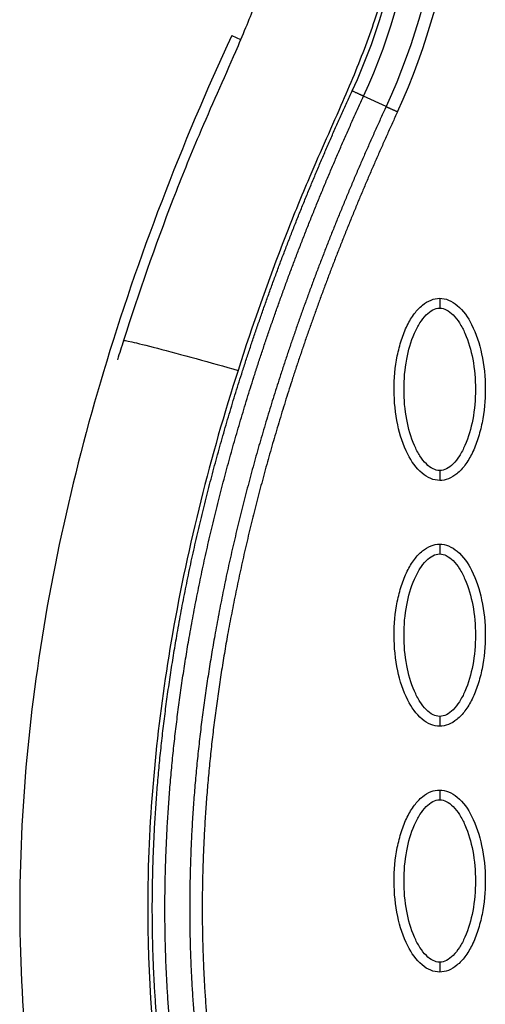
# Model space of a CAD drawing. Units: millimetres. Extents: x -13033 to 15098, y -8054 to 10684.
# Drawn here: x -2060 to -2013, y 854 to 954 of the extents above; entities that cross this region are included whole.
import ezdxf

# ---------------------------------------------------------------- set-up
doc = ezdxf.new("R2010")
doc.units = ezdxf.units.MM
doc.layers.add('DEFAULT', color=7, linetype='Continuous')

msp = doc.modelspace()

# ---------------------------------------------------------------- linework, layer by layer
at = {"layer": 'DEFAULT', "linetype": 'Continuous'}
for p, q in [((-2038.54, 952.62), (-2037.63, 952.2)), ((-2022.86, 945.39), (-2025.15, 946.44))]:
    msp.add_line(p, q, dxfattribs=at)
for centre, radius, start, end in [((-2083.06, 973.07), 67.53, 335.3054, 12.6973), ((-2083.05, 973.1), 62.47, 335.2781, 12.6743)]:
    msp.add_arc(centre, radius, start, end, dxfattribs=at)
for points, knots in [([(-2043.3, 1072.48), (-2045.22, 1068.63), (-2047.38, 1062.46), (-2048.41, 1053.86), (-2048.33, 1048.32), (-2047.62, 1043.5), (-2046.97, 1040.35), (-2046.44, 1037.95), (-2045.38, 1033.35), (-2042.64, 1021.29), (-2039.22, 1005.95), (-2036.42, 993.71), (-2035.07, 987.85), (-2034.1, 983.4), (-2033.09, 977.5), (-2032.97, 970.89), (-2033.66, 964.41), (-2035.11, 958.47), (-2036.83, 954.06), (-2039.02, 948.93), (-2041.63, 943.18), (-2045.55, 933.45), (-2047.99, 926.44), (-2049.52, 921.62)], [0, 0, 0, 0, 12.902868, 19.412099, 25.911653, 29.505541, 34.003255, 35.572364, 36.858633, 48.163843, 72.6855, 83.999475, 85.835151, 90.720002, 97.6695, 103.76613, 110.507716, 117.185122, 122.058075, 124.680534, 133.919783, 140.994148, 156.169113, 156.169113, 156.169113, 156.169113]), ([(-2029.44, 1072.33), (-2030.69, 1070.56), (-2032.86, 1066.93), (-2035.14, 1061.07), (-2036.34, 1055.01), (-2036.39, 1050.03), (-2035.97, 1046.59), (-2035.59, 1044.57), (-2035.27, 1043), (-2034.2, 1038.3), (-2031.54, 1026.63), (-2028.52, 1013.1), (-2026.04, 1002.17), (-2024.96, 997.47), (-2024.23, 994.36), (-2023.34, 990.46), (-2022.18, 985.06), (-2021.25, 979.06), (-2020.99, 973.66), (-2021.1, 969.86), (-2021.44, 965.85), (-2021.94, 962.52), (-2022.45, 959.86), (-2023.02, 957.46), (-2024.14, 953.68), (-2025.72, 949.52), (-2028.1, 943.95), (-2030.56, 938.54), (-2034.16, 929.61), (-2036.43, 923.17), (-2037.9, 918.58)], [0, 0, 0, 0, 6.47366, 12.665554, 18.804963, 24.918882, 27.523756, 29.22086, 31.064397, 32.342307, 43.686569, 66.95404, 73.944357, 77.311135, 81.420131, 83.507344, 89.339327, 97.987722, 101.683217, 105.546215, 109.396886, 113.748473, 115.637466, 117.519644, 121.130471, 127.463029, 130.87508, 139.28122, 145.302069, 159.754449, 159.754449, 159.754449, 159.754449]), ([(-2038.54, 952.62), (-2043.64, 941.53), (-2052.17, 919.52), (-2059.57, 886.09), (-2060.81, 854.15), (-2057.39, 833.85), (-2054.64, 824.34)], [0, 0, 0, 0, 36.42186, 70.2635, 101.63542, 130.988571, 130.988571, 130.988571, 130.988571]), ([(-2017.42, 907.39), (-2017.73, 907.4), (-2018.38, 907.53), (-2019.63, 908.35), (-2020.89, 910.21), (-2021.82, 913.15), (-2022.16, 916.56), (-2021.9, 919.48), (-2021.34, 921.66), (-2020.77, 923.11), (-2020.06, 924.32), (-2019.24, 925.21), (-2018.36, 925.77), (-2017.72, 925.9), (-2017.42, 925.9)], [0, 0, 0, 0, 0.931276, 1.963919, 4.405768, 7.571965, 11.148137, 14.632233, 16.315096, 17.90115, 19.303978, 20.494603, 21.507941, 22.408096, 22.408096, 22.408096, 22.408096]), ([(-2017.42, 925.9), (-2017.11, 925.9), (-2016.46, 925.77), (-2015.21, 924.94), (-2013.95, 923.08), (-2013.02, 920.14), (-2012.68, 916.73), (-2012.94, 913.82), (-2013.5, 911.63), (-2014.07, 910.18), (-2014.78, 908.97), (-2015.6, 908.08), (-2016.48, 907.52), (-2017.12, 907.39), (-2017.42, 907.39)], [0, 0, 0, 0, 0.931277, 1.963919, 4.405768, 7.571965, 11.148137, 14.632233, 16.315096, 17.90115, 19.303978, 20.494603, 21.507941, 22.408096, 22.408096, 22.408096, 22.408096]), ([(-2017.42, 908.39), (-2017.65, 908.39), (-2018.16, 908.54), (-2018.85, 909.09), (-2019.48, 909.91), (-2020.24, 911.4), (-2020.88, 913.67), (-2021.13, 916.64), (-2020.88, 919.62), (-2020.24, 921.89), (-2019.48, 923.38), (-2018.85, 924.2), (-2018.17, 924.75), (-2017.66, 924.9), (-2017.42, 924.9)], [0, 0, 0, 0, 0.695548, 1.55083, 2.605063, 3.799426, 6.552763, 9.628831, 12.70974, 15.480796, 16.671344, 17.708738, 18.562502, 19.270195, 19.270195, 19.270195, 19.270195]), ([(-2017.42, 924.9), (-2017.19, 924.9), (-2016.68, 924.75), (-2015.99, 924.2), (-2015.36, 923.38), (-2014.6, 921.89), (-2013.96, 919.62), (-2013.7, 916.65), (-2013.96, 913.68), (-2014.6, 911.4), (-2015.36, 909.91), (-2015.99, 909.09), (-2016.67, 908.54), (-2017.18, 908.39), (-2017.42, 908.39)], [0, 0, 0, 0, 0.695548, 1.55083, 2.605063, 3.799426, 6.552763, 9.628831, 12.70974, 15.480796, 16.671344, 17.708738, 18.562502, 19.270195, 19.270195, 19.270195, 19.270195]), ([(-2049.52, 921.62), (-2049.51, 921.65), (-2049, 921.57), (-2046.33, 920.9), (-2042.2, 919.79), (-2039.26, 918.97), (-2037.9, 918.58)], [-0.9999999, -0.9999999, -0.9999999, -0.9999999, -0.7499359, -0.4998719, -0.2498078, 0, 0, 0, 0]), ([(-2037.9, 918.58), (-2039.3, 914.2), (-2041.84, 905.35), (-2045.47, 888.34), (-2047.63, 868.1), (-2046.66, 849.43), (-2044.51, 837.2), (-2043.22, 831.78), (-2042.25, 828.24), (-2041.71, 826.42), (-2041.24, 824.78), (-2040.76, 822.98), (-2039.93, 818.32), (-2040.11, 814.02), (-2040.68, 811.02)], [0, 0, 0, 0, 13.797741, 27.613231, 52.166072, 74.673559, 83.515986, 89.389108, 91.385759, 94.516079, 95.084551, 96.514863, 100.100979, 109.264132, 109.264132, 109.264132, 109.264132]), ([(-2017.42, 882.41), (-2017.73, 882.41), (-2018.38, 882.54), (-2019.63, 883.37), (-2020.89, 885.23), (-2021.82, 888.17), (-2022.16, 891.58), (-2021.9, 894.49), (-2021.34, 896.68), (-2020.77, 898.13), (-2020.06, 899.34), (-2019.24, 900.23), (-2018.36, 900.79), (-2017.72, 900.92), (-2017.42, 900.92)], [0, 0, 0, 0, 0.931276, 1.963919, 4.405768, 7.571965, 11.148137, 14.632233, 16.315096, 17.90115, 19.303978, 20.494603, 21.507941, 22.408096, 22.408096, 22.408096, 22.408096]), ([(-2017.42, 900.92), (-2017.11, 900.92), (-2016.46, 900.78), (-2015.21, 899.96), (-2013.95, 898.1), (-2013.02, 895.16), (-2012.68, 891.75), (-2012.94, 888.83), (-2013.5, 886.65), (-2014.07, 885.2), (-2014.78, 883.99), (-2015.6, 883.1), (-2016.48, 882.54), (-2017.12, 882.41), (-2017.42, 882.41)], [0, 0, 0, 0, 0.931276, 1.963919, 4.405768, 7.571965, 11.148137, 14.632233, 16.315096, 17.90115, 19.303978, 20.494603, 21.507941, 22.408096, 22.408096, 22.408096, 22.408096]), ([(-2017.42, 883.41), (-2017.65, 883.41), (-2018.16, 883.56), (-2018.85, 884.11), (-2019.48, 884.93), (-2020.24, 886.42), (-2020.88, 888.69), (-2021.13, 891.66), (-2020.88, 894.64), (-2020.24, 896.91), (-2019.48, 898.4), (-2018.85, 899.22), (-2018.17, 899.77), (-2017.66, 899.92), (-2017.42, 899.92)], [0, 0, 0, 0, 0.695548, 1.55083, 2.605063, 3.799426, 6.552763, 9.628831, 12.70974, 15.480796, 16.671344, 17.708738, 18.562502, 19.270195, 19.270195, 19.270195, 19.270195]), ([(-2017.42, 899.92), (-2017.19, 899.92), (-2016.68, 899.77), (-2015.99, 899.22), (-2015.36, 898.4), (-2014.6, 896.91), (-2013.96, 894.64), (-2013.7, 891.67), (-2013.96, 888.69), (-2014.6, 886.42), (-2015.36, 884.93), (-2015.99, 884.11), (-2016.67, 883.56), (-2017.18, 883.41), (-2017.42, 883.41)], [0, 0, 0, 0, 0.695548, 1.55083, 2.605063, 3.799426, 6.552763, 9.628831, 12.70974, 15.480796, 16.671344, 17.708738, 18.562502, 19.270195, 19.270195, 19.270195, 19.270195]), ([(-2017.42, 857.43), (-2017.73, 857.43), (-2018.38, 857.56), (-2019.63, 858.38), (-2020.89, 860.25), (-2021.82, 863.19), (-2022.16, 866.59), (-2021.9, 869.51), (-2021.34, 871.7), (-2020.77, 873.15), (-2020.06, 874.35), (-2019.24, 875.25), (-2018.36, 875.81), (-2017.72, 875.93), (-2017.42, 875.93)], [0, 0, 0, 0, 0.931276, 1.963919, 4.405768, 7.571965, 11.148137, 14.632233, 16.315096, 17.90115, 19.303978, 20.494603, 21.507941, 22.408096, 22.408096, 22.408096, 22.408096]), ([(-2017.42, 875.93), (-2017.11, 875.93), (-2016.46, 875.8), (-2015.21, 874.98), (-2013.95, 873.11), (-2013.02, 870.18), (-2012.68, 866.77), (-2012.94, 863.85), (-2013.5, 861.67), (-2014.07, 860.21), (-2014.78, 859.01), (-2015.6, 858.12), (-2016.48, 857.56), (-2017.12, 857.43), (-2017.42, 857.43)], [0, 0, 0, 0, 0.931277, 1.963919, 4.405768, 7.571965, 11.148137, 14.632233, 16.315096, 17.90115, 19.303978, 20.494603, 21.507941, 22.408096, 22.408096, 22.408096, 22.408096]), ([(-2017.42, 858.43), (-2017.65, 858.43), (-2018.16, 858.58), (-2018.85, 859.12), (-2019.48, 859.95), (-2020.24, 861.44), (-2020.88, 863.71), (-2021.13, 866.68), (-2020.88, 869.65), (-2020.24, 871.93), (-2019.48, 873.41), (-2018.85, 874.23), (-2018.17, 874.78), (-2017.66, 874.94), (-2017.42, 874.93)], [0, 0, 0, 0, 0.695548, 1.55083, 2.605063, 3.799426, 6.552763, 9.628831, 12.70974, 15.480796, 16.671344, 17.708738, 18.562502, 19.270195, 19.270195, 19.270195, 19.270195]), ([(-2017.42, 874.93), (-2017.19, 874.94), (-2016.68, 874.79), (-2015.99, 874.24), (-2015.36, 873.41), (-2014.6, 871.92), (-2013.96, 869.66), (-2013.7, 866.69), (-2013.96, 863.71), (-2014.6, 861.44), (-2015.36, 859.95), (-2015.99, 859.13), (-2016.67, 858.58), (-2017.18, 858.43), (-2017.42, 858.43)], [0, 0, 0, 0, 0.695548, 1.55083, 2.605063, 3.799426, 6.552763, 9.628831, 12.70974, 15.480796, 16.671344, 17.708738, 18.562502, 19.270195, 19.270195, 19.270195, 19.270195])]:
    msp.add_open_spline(points, degree=3, knots=knots, dxfattribs=at)
for points in [[(-2025.15, 946.44), (-2019.35, 959.04), (-2017.82, 973.56), (-2020.87, 987.08)], [(-2018.41, 987.64), (-2015.24, 973.58), (-2016.83, 958.49), (-2022.86, 945.39)], [(-2049.52, 921.62), (-2049.73, 920.96), (-2049.93, 920.31), (-2050.14, 919.66)]]:
    msp.add_open_spline(points, degree=3, dxfattribs=at)
for points, weights, knots in [([(-2041.7, 828.07), (-2043.44, 834.11), (-2044.71, 840.26), (-2045.51, 846.49), (-2046.39, 853.5), (-2046.74, 860.55), (-2046.55, 867.61), (-2046.35, 875.62), (-2045.5, 883.62), (-2044.13, 891.51), (-2042.57, 900.55), (-2040.32, 909.45), (-2037.54, 918.19), (-2034.41, 928.01), (-2030.61, 937.62), (-2026.31, 946.98)], [1, 0.998034346617, 0.998034346617, 1, 0.998051568445, 0.998051568445, 1, 1, 1, 1, 1, 1, 1, 0.977458053676, 0.955424246697, 0.933887124612], [0, 0, 0, 0, 18.827336, 18.827336, 18.827336, 39.992197, 39.992197, 39.992197, 64.084874, 64.084874, 64.084874, 91.66549, 91.66549, 91.66549, 122.688872, 122.688872, 122.688872, 122.688872]), ([(-2040.48, 828.43), (-2042.2, 834.4), (-2043.45, 840.49), (-2044.24, 846.65), (-2045.12, 853.59), (-2045.46, 860.58), (-2045.27, 867.58), (-2045.07, 875.52), (-2044.23, 883.45), (-2042.88, 891.29), (-2041.32, 900.26), (-2039.09, 909.11), (-2036.32, 917.8), (-2033.21, 927.57), (-2029.43, 937.13), (-2025.15, 946.44)], [1, 0.99803492506, 0.99803492506, 1, 0.998052266393, 0.998052266393, 1, 1, 1, 1, 1, 1, 1, 0.977458053676, 0.955424246697, 0.933887124612], [0, 0, 0, 0, 18.629267, 18.629267, 18.629267, 39.597874, 39.597874, 39.597874, 63.690552, 63.690552, 63.690552, 91.271167, 91.271167, 91.271167, 122.29455, 122.29455, 122.29455, 122.29455]), ([(-2022.86, 945.39), (-2026.99, 936.42), (-2030.65, 927.21), (-2033.68, 917.8), (-2036.42, 909.29), (-2038.66, 900.61), (-2040.23, 891.8), (-2041.63, 883.99), (-2042.51, 876.08), (-2042.74, 868.14), (-2042.96, 861.17), (-2042.64, 854.2), (-2041.78, 847.28), (-2041.02, 841.14), (-2039.77, 835.07), (-2038.06, 829.13)], [1, 1.02306022063, 1.04665221503, 1.07078824604, 1.07078824604, 1.07078824604, 1.07078824604, 1.07078824604, 1.07078824604, 1.07078824604, 1.06865250618, 1.06865250618, 1.07078824604, 1.06861645262, 1.06861645262, 1.07078824604], [1.199943, 1.199943, 1.199943, 1.199943, 30.977276, 30.977276, 30.977276, 57.898277, 57.898277, 57.898277, 81.762345, 81.762345, 81.762345, 102.661602, 102.661602, 102.661602, 121.212018, 121.212018, 121.212018, 121.212018]), ([(-2021.7, 944.86), (-2025.81, 935.93), (-2029.45, 926.77), (-2032.47, 917.41), (-2035.19, 908.94), (-2037.41, 900.32), (-2038.98, 891.57), (-2040.36, 883.82), (-2041.23, 875.97), (-2041.47, 868.1), (-2041.68, 861.19), (-2041.37, 854.29), (-2040.52, 847.44), (-2039.76, 841.36), (-2038.53, 835.36), (-2036.84, 829.48)], [1, 1.02306022063, 1.04665221503, 1.07078824604, 1.07078824604, 1.07078824604, 1.07078824604, 1.07078824604, 1.07078824604, 1.07078824604, 1.06865331151, 1.06865331151, 1.07078824604, 1.06861709294, 1.06861709294, 1.07078824604], [1.199943, 1.199943, 1.199943, 1.199943, 30.977276, 30.977276, 30.977276, 57.898277, 57.898277, 57.898277, 81.762345, 81.762345, 81.762345, 102.463033, 102.463033, 102.463033, 120.812196, 120.812196, 120.812196, 120.812196])]:
    msp.add_rational_spline(points, weights, degree=3, knots=knots, dxfattribs=at)
for points, weights, degree in [([(-2025.15, 946.44), (-2025.55, 946.63), (-2026.31, 946.98)], [1, 0.877710555038, 1], 2), ([(-2022.86, 945.39), (-2022.45, 945.2), (-2021.7, 944.86)], [1, 0.877695832975, 1], 2), ([(-2017.42, 925.9), (-2017.42, 925.9), (-2017.42, 925.49), (-2017.42, 924.9)], [1, 0.804783411629, 0.804777885043, 1], 3), ([(-2017.42, 908.39), (-2017.42, 907.81), (-2017.42, 907.39), (-2017.42, 907.39)], [1, 0.804777885008, 0.804783411589, 1], 3), ([(-2017.42, 900.92), (-2017.42, 900.92), (-2017.42, 900.5), (-2017.42, 899.92)], [1, 0.804783411528, 0.804777884954, 1], 3), ([(-2017.42, 883.41), (-2017.42, 882.83), (-2017.42, 882.41), (-2017.42, 882.41)], [1, 0.804777884894, 0.804783411461, 1], 3), ([(-2017.42, 875.93), (-2017.42, 875.93), (-2017.42, 875.52), (-2017.42, 874.93)], [1, 0.804783411529, 0.804777884954, 1], 3), ([(-2017.42, 858.43), (-2017.42, 857.84), (-2017.42, 857.43), (-2017.42, 857.43)], [1, 0.804777800895, 0.804783336552, 1], 3)]:
    msp.add_rational_spline(points, weights, degree=degree, dxfattribs=at)

doc.saveas('drawing.dxf')
